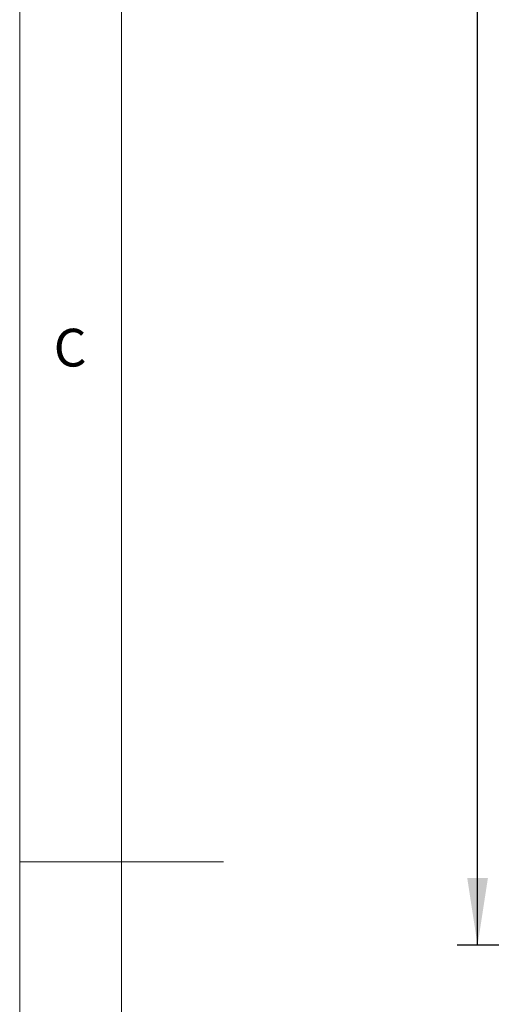
# Model space of a CAD drawing. Units: millimetres. Extents: x 5 to 415, y -17 to 292.
# Drawn here: x 5 to 28, y 142 to 190 of the extents above; entities that cross this region are included whole.
import ezdxf

# ---------------------------------------------------------------- set-up
doc = ezdxf.new("R2010")
doc.units = ezdxf.units.MM
doc.layers.add('BEMAßUNG', color=96, linetype='Continuous')
doc.styles.add('SLDTEXTSTYLE0', font='TXT', dxfattribs={"width": 0.75})
doc.dimstyles.new('SLDDIMSTYLE0', dxfattribs={"dimtxt": 3.5, "dimasz": 3.302, "dimexe": 0, "dimexo": 0.0625, "dimgap": 0.875, "dimtad": 1, "dimlfac": 16, "dimrnd": 1e-09, "dimzin": 12, "dimdsep": 46, "dimtxsty": 'SLDTEXTSTYLE0', "dimsah": 1, "dimcen": 0.09, "dimadec": 0, "dimazin": 3, "dimtfac": 1, "dimtofl": 0, "dimtmove": 0, "dimatfit": 3, "dimfxl": 0, "dimfrac": 2, "dimtolj": 1, "dimtzin": 12, "dimarcsym": 0})

# ---------------------------------------------------------------- blocks, each defined once
blk = doc.blocks.new('_D_1')
at = {"layer": 'BEMAßUNG'}
for p, q in [((174.475, 246.717), (26.461, 246.717)), ((27.461, 144.405), (27.461, 246.717)), ((43.425, 144.405), (26.461, 144.405))]:
    blk.add_line(p, q, dxfattribs=at)
for points in [[(27.461, 246.717), (26.953, 243.415), (27.969, 243.415)], [(27.461, 144.405), (27.969, 147.707), (26.953, 147.707)]]:
    blk.add_solid(points, dxfattribs=at)
at = {"layer": 'BEMAßUNG', "insert": (22.95, 194.014), "char_height": 3.5, "attachment_point": 1, "rotation": 90, "style": 'SLDTEXTSTYLE0'}
blk.add_mtext('1637', dxfattribs=at)

msp = doc.modelspace()

# ---------------------------------------------------------------- linework, layer by layer
at = {"color": 7, "linetype": 'Continuous', "lineweight": 0}
for p, q in [((5, 292), (5, 5)), ((10, 287), (10, 10)), ((5, 148.5), (15, 148.5))]:
    msp.add_line(p, q, dxfattribs=at)

# ---------------------------------------------------------------- texts
at = {"color": 7, "linetype": 'Continuous', "lineweight": 0, "insert": (6.66667, 174.66802), "char_height": 1.85208, "attachment_point": 1, "style": 'SLDTEXTSTYLE0'}
msp.add_mtext('C', dxfattribs=at)
msp.add_mtext('C', dxfattribs=at)

# ---------------------------------------------------------------- dimensions: what is measured, and where the dimension line sits
at = {"layer": 'BEMAßUNG'}
dim = msp.add_linear_dim(base=(27.46125, 246.71737), p1=(44.42471, 144.40487), p2=(175.47547, 246.71737), angle=90, dimstyle='SLDDIMSTYLE0', dxfattribs=at)
dim.commit()
dim.dimension.update_dxf_attribs({"geometry": '_D_1', "text_midpoint": (27.46125, 199.18647), "dimtype": 160})

doc.saveas('drawing.dxf')
